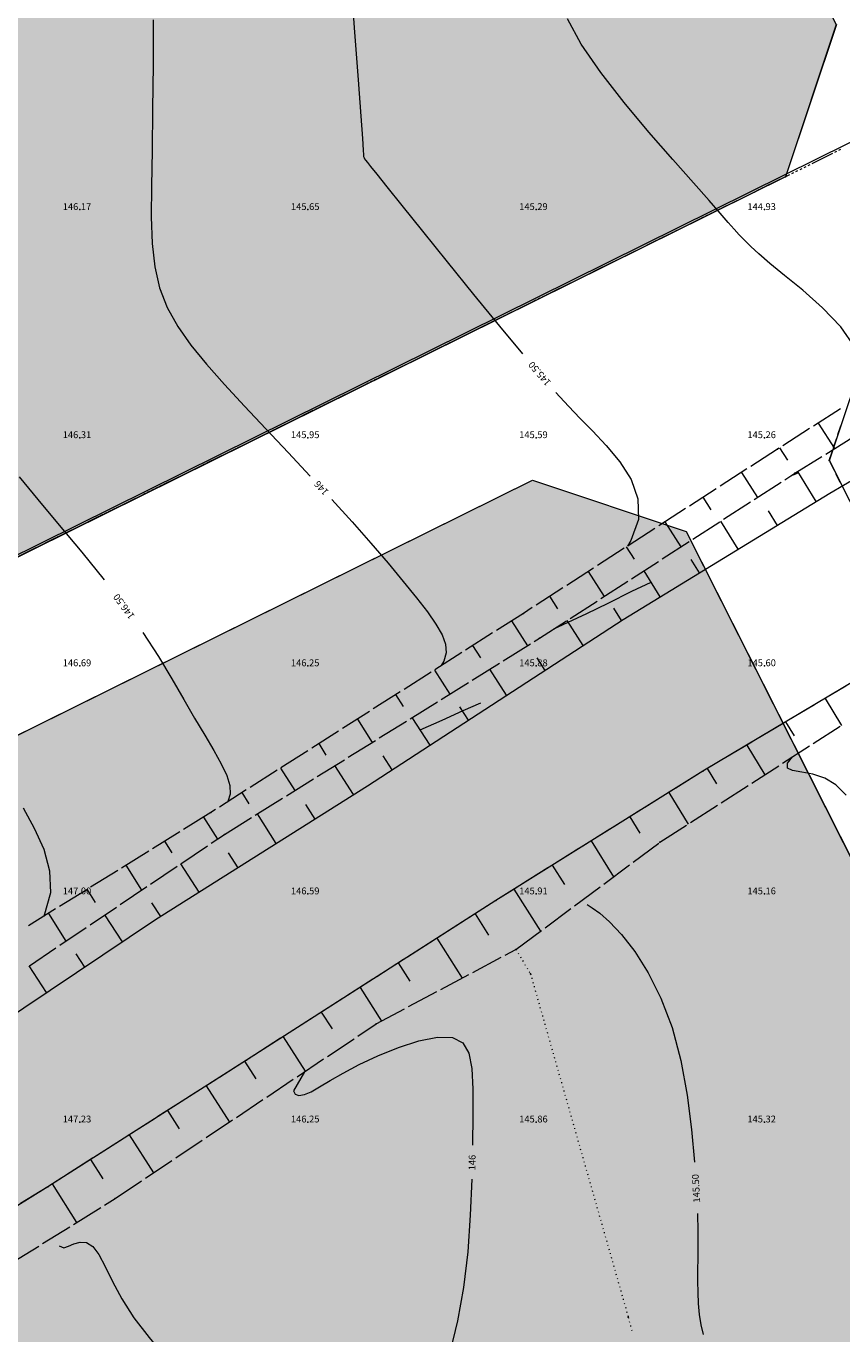
# Model space of a CAD drawing. Units: millimetres. Extents: x 544563 to 545698, y 4539030 to 4540116.
# Drawn here: x 545068 to 545103, y 4539781 to 4539838 of the extents above; entities that cross this region are included whole.
import ezdxf

# ---------------------------------------------------------------- set-up
doc = ezdxf.new("R2010")
doc.units = ezdxf.units.MM
for name, color, linetype, lineweight in [('DET_GRIDNOKTA', 7, 'Continuous', 0), ('DET_SiNiR', 18, 'Continuous', 0), ('DET_YOL', 6, 'Continuous', 0), ('EGRI_1M', 18, 'Continuous', 0), ('EGRI_2M', 18, 'Continuous', 0), ('EGRI_2M_MKOT', 7, 'Continuous', 0), ('EGRI_5M', 18, 'Continuous', 0), ('EGRI_ARA', 18, 'Continuous', 0), ('EGRI_ARA_MKOT', 7, 'Continuous', 0), ('KAD_KOM', 18, 'Continuous', 0), ('KAD_PARSEL', 253, 'Continuous', 0), ('NKOT_GRID', 4, 'Continuous', 0), ('PLAN_ADAKENARI', 7, 'Continuous', 0), ('PLAN_KOM', 91, 'Continuous', 0), ('SEV', 18, 'Continuous', 0), ('SEVALT', 18, 'Continuous', 0), ('SEVUST', 18, 'Continuous', 0), ('TAHDIT', 10, 'Continuous', 0)]:
    doc.layers.add(name, color=color, linetype=linetype, lineweight=lineweight)
doc.styles.get("Standard").update_dxf_attribs({"font": 'times.ttf'})

msp = doc.modelspace()

# ---------------------------------------------------------------- hatches: boundary and pattern name
at = {"layer": 'KAD_KOM', "lineweight": 0}
for points in [[(545067.102, 4539909.545), (545103.147, 4539838.122), (545100.919, 4539831.439), (545026.493, 4539794.581), (545019.745, 4539796.819), (544983.476, 4539868.13), (544985.69, 4539874.806), (545060.369, 4539911.79), (545067.102, 4539909.545)], [(545096.568, 4539815.894), (545142.396, 4539725.086), (545140.184, 4539718.369), (545094.741, 4539695.439), (545088.01, 4539697.643), (545041.69, 4539788.717), (545043.904, 4539795.392), (545089.835, 4539818.139), (545096.568, 4539815.894)]]:
    msp.add_hatch(color=256, dxfattribs=at).paths.add_polyline_path(points)
at = {"layer": 'PLAN_KOM', "lineweight": 0}
for points in [[(545067.102, 4539909.545), (545103.147, 4539838.122), (545100.919, 4539831.439), (545026.493, 4539794.581), (545019.745, 4539796.819), (544983.476, 4539868.13), (544985.69, 4539874.806), (545060.369, 4539911.79), (545067.102, 4539909.545)], [(545096.568, 4539815.894), (545142.396, 4539725.086), (545140.184, 4539718.369), (545094.741, 4539695.439), (545088.01, 4539697.643), (545041.69, 4539788.717), (545043.904, 4539795.392), (545089.835, 4539818.139), (545096.568, 4539815.894)]]:
    msp.add_hatch(color=256, dxfattribs=at).paths.add_polyline_path(points)

# ---------------------------------------------------------------- linework, layer by layer
at = {"layer": 'DET_GRIDNOKTA', "lineweight": 0}
for p in [(545070, 4539830, 146.17), (545080, 4539830, 145.65), (545090, 4539830, 145.291), (545100, 4539830, 144.926), (545070, 4539820, 146.308), (545080, 4539820, 145.947), (545090, 4539820, 145.591), (545100, 4539820, 145.263), (545070, 4539810, 146.694), (545080, 4539810, 146.255), (545090, 4539810, 145.876), (545100, 4539810, 145.599), (545070, 4539800, 146.996), (545080, 4539800, 146.593), (545090, 4539800, 145.911), (545100, 4539800, 145.159), (545070, 4539790, 147.233), (545080, 4539790, 146.248), (545090, 4539790, 145.864), (545100, 4539790, 145.318)]:
    msp.add_point(p, dxfattribs=at)
at = {"layer": 'DET_SiNiR', "lineweight": 0}
for p, q in [((545089.114, 4539797.566), (545089.134, 4539797.532)), ((545089.211, 4539797.403), (545089.232, 4539797.368)), ((545089.309, 4539797.24), (545089.329, 4539797.205)), ((545089.406, 4539797.076), (545089.426, 4539797.042)), ((545089.503, 4539796.913), (545089.524, 4539796.879)), ((545089.6, 4539796.75), (545089.621, 4539796.716)), ((545089.698, 4539796.587), (545089.718, 4539796.552)), ((545089.75, 4539796.499), (545089.761, 4539796.461)), ((545089.802, 4539796.316), (545089.813, 4539796.278)), ((545089.854, 4539796.134), (545089.865, 4539796.095)), ((545089.906, 4539795.951), (545089.917, 4539795.912)), ((545089.958, 4539795.768), (545089.969, 4539795.73)), ((545090.01, 4539795.585), (545090.021, 4539795.547)), ((545090.062, 4539795.403), (545090.073, 4539795.364)), ((545090.114, 4539795.22), (545090.125, 4539795.181)), ((545090.166, 4539795.037), (545090.177, 4539794.999)), ((545090.218, 4539794.854), (545090.229, 4539794.816)), ((545090.27, 4539794.672), (545090.281, 4539794.633)), ((545090.322, 4539794.489), (545090.333, 4539794.45)), ((545090.374, 4539794.306), (545090.385, 4539794.268)), ((545090.426, 4539794.123), (545090.437, 4539794.085)), ((545090.478, 4539793.941), (545090.489, 4539793.902)), ((545090.53, 4539793.758), (545090.541, 4539793.719)), ((545090.582, 4539793.575), (545090.593, 4539793.537)), ((545090.634, 4539793.392), (545090.645, 4539793.354)), ((545090.686, 4539793.21), (545090.697, 4539793.171)), ((545090.738, 4539793.027), (545090.749, 4539792.988)), ((545090.79, 4539792.844), (545090.801, 4539792.806)), ((545090.842, 4539792.661), (545090.853, 4539792.623)), ((545090.894, 4539792.479), (545090.905, 4539792.44)), ((545090.946, 4539792.296), (545090.957, 4539792.257)), ((545090.998, 4539792.113), (545091.009, 4539792.075)), ((545091.05, 4539791.93), (545091.061, 4539791.892)), ((545091.102, 4539791.748), (545091.113, 4539791.709)), ((545091.154, 4539791.565), (545091.165, 4539791.526)), ((545091.206, 4539791.382), (545091.217, 4539791.344)), ((545091.258, 4539791.199), (545091.269, 4539791.161)), ((545091.31, 4539791.017), (545091.321, 4539790.978)), ((545091.362, 4539790.834), (545091.373, 4539790.795)), ((545091.414, 4539790.651), (545091.425, 4539790.613)), ((545091.466, 4539790.468), (545091.477, 4539790.43)), ((545091.518, 4539790.286), (545091.529, 4539790.247)), ((545091.57, 4539790.103), (545091.581, 4539790.065)), ((545091.622, 4539789.92), (545091.633, 4539789.882)), ((545091.674, 4539789.737), (545091.685, 4539789.699)), ((545091.726, 4539789.555), (545091.737, 4539789.516)), ((545091.778, 4539789.372), (545091.789, 4539789.334)), ((545091.83, 4539789.189), (545091.841, 4539789.151)), ((545091.882, 4539789.007), (545091.893, 4539788.968)), ((545091.934, 4539788.824), (545091.945, 4539788.785)), ((545091.986, 4539788.641), (545091.997, 4539788.603)), ((545092.038, 4539788.458), (545092.049, 4539788.42)), ((545092.09, 4539788.276), (545092.101, 4539788.237)), ((545092.142, 4539788.093), (545092.153, 4539788.054)), ((545092.194, 4539787.91), (545092.205, 4539787.872)), ((545092.246, 4539787.727), (545092.257, 4539787.689)), ((545092.298, 4539787.545), (545092.309, 4539787.506)), ((545092.35, 4539787.362), (545092.361, 4539787.323)), ((545092.402, 4539787.179), (545092.413, 4539787.141)), ((545092.454, 4539786.996), (545092.465, 4539786.958)), ((545092.506, 4539786.814), (545092.517, 4539786.775)), ((545092.558, 4539786.631), (545092.569, 4539786.592)), ((545092.61, 4539786.448), (545092.621, 4539786.41)), ((545092.662, 4539786.265), (545092.673, 4539786.227)), ((545092.714, 4539786.083), (545092.725, 4539786.044)), ((545092.766, 4539785.9), (545092.777, 4539785.861)), ((545092.818, 4539785.717), (545092.829, 4539785.679)), ((545092.87, 4539785.534), (545092.881, 4539785.496)), ((545092.922, 4539785.352), (545092.933, 4539785.313)), ((545092.974, 4539785.169), (545092.985, 4539785.13)), ((545093.026, 4539784.986), (545093.037, 4539784.948)), ((545093.078, 4539784.803), (545093.089, 4539784.765)), ((545093.131, 4539784.621), (545093.141, 4539784.582)), ((545093.183, 4539784.438), (545093.193, 4539784.399)), ((545093.235, 4539784.255), (545093.245, 4539784.217)), ((545093.287, 4539784.072), (545093.297, 4539784.034)), ((545093.339, 4539783.89), (545093.349, 4539783.851)), ((545093.391, 4539783.707), (545093.401, 4539783.668)), ((545093.443, 4539783.524), (545093.454, 4539783.486)), ((545093.495, 4539783.341), (545093.506, 4539783.303)), ((545093.547, 4539783.159), (545093.558, 4539783.12)), ((545093.599, 4539782.976), (545093.61, 4539782.938)), ((545093.651, 4539782.793), (545093.662, 4539782.755)), ((545093.703, 4539782.61), (545093.714, 4539782.572)), ((545093.755, 4539782.428), (545093.766, 4539782.389)), ((545093.807, 4539782.245), (545093.818, 4539782.207)), ((545093.859, 4539782.062), (545093.87, 4539782.024)), ((545093.911, 4539781.88), (545093.922, 4539781.841)), ((545093.963, 4539781.697), (545093.974, 4539781.658)), ((545094.015, 4539781.514), (545094.026, 4539781.476)), ((545094.034, 4539781.446), (545094.044, 4539781.407)), ((545094.081, 4539781.262), (545094.091, 4539781.223)), ((545094.127, 4539781.078), (545094.137, 4539781.039)), ((545094.174, 4539780.893), (545094.184, 4539780.855))]:
    msp.add_line(p, q, dxfattribs=at)
for p in [(545089.114, 4539797.566, 145.716), (545089.75, 4539796.499, 145.877), (545089.75, 4539796.499, 145.877), (545094.034, 4539781.446, 145.7), (545094.034, 4539781.446, 145.7)]:
    msp.add_point(p, dxfattribs=at)
at = {"layer": 'DET_YOL', "lineweight": 0}
for p, q in [((545102.872, 4539817.572, 145.361), (545112.727, 4539823.403, 144.919)), ((545093.813, 4539812.039, 145.838), (545102.872, 4539817.572, 145.361)), ((545082.606, 4539804.742, 146.384), (545093.813, 4539812.039, 145.838)), ((545107.688, 4539811.574, 145.259), (545097.299, 4539805.38, 145.762)), ((545097.299, 4539805.38, 145.762), (545088.233, 4539799.711, 146.219)), ((545073.326, 4539798.875, 146.921), (545082.606, 4539804.742, 146.384)), ((545088.233, 4539799.711, 146.219), (545077.305, 4539792.713, 146.847)), ((545064.447, 4539792.939, 147.499), (545073.326, 4539798.875, 146.921)), ((545077.305, 4539792.713, 146.847), (545068.6, 4539787.16, 147.319)), ((545068.6, 4539787.16, 147.319), (545060.026, 4539781.858, 147.843))]:
    msp.add_line(p, q, dxfattribs=at)
at = {"layer": 'EGRI_1M', "lineweight": 0, "elevation": 147}
msp.add_lwpolyline([(545068.441, 4539799.03), (545068.729, 4539800.061), (545068.693, 4539801.001), (545068.434, 4539801.944), (545068.024, 4539802.871), (545067.534, 4539803.763)], dxfattribs=at)
at = {"layer": 'EGRI_2M', "lineweight": 0, "elevation": 146}
for points in [[(545073.218, 4539838.318), (545073.21, 4539836.347), (545073.192, 4539834.401), (545073.167, 4539832.598), (545073.138, 4539831.03), (545073.13, 4539829.683), (545073.169, 4539828.518), (545073.283, 4539827.494), (545073.498, 4539826.571), (545073.837, 4539825.71), (545074.298, 4539824.883), (545074.874, 4539824.063), (545075.558, 4539823.223), (545076.343, 4539822.337), (545077.218, 4539821.387), (545078.157, 4539820.386), (545079.128, 4539819.356), (545080.102, 4539818.319)], [(545081.047, 4539817.297), (545081.938, 4539816.311), (545082.761, 4539815.375), (545083.511, 4539814.5), (545084.177, 4539813.699), (545084.754, 4539812.986), (545085.233, 4539812.366), (545085.608, 4539811.83), (545085.874, 4539811.362), (545086.024, 4539810.945), (545086.053, 4539810.564), (545085.957, 4539810.203), (545085.843, 4539810.009)], [(545084.916, 4539807.199), (545085.879, 4539807.625), (545086.796, 4539808.043), (545087.58, 4539808.375)], [(545079.855, 4539792.208), (545079.37, 4539791.37), (545079.442, 4539791.228), (545079.605, 4539791.171), (545079.841, 4539791.203), (545080.139, 4539791.33), (545080.509, 4539791.539), (545080.971, 4539791.816), (545081.542, 4539792.148), (545082.24, 4539792.518), (545083.068, 4539792.907), (545083.967, 4539793.271), (545084.861, 4539793.559), (545085.675, 4539793.721), (545086.335, 4539793.708), (545086.785, 4539793.477), (545087.052, 4539793.022), (545087.182, 4539792.342), (545087.222, 4539791.44), (545087.217, 4539790.317), (545087.205, 4539788.984)], [(545087.176, 4539787.496), (545087.114, 4539785.918), (545086.999, 4539784.315), (545086.813, 4539782.754), (545086.547, 4539781.292), (545086.226, 4539779.958)]]:
    msp.add_lwpolyline(points, dxfattribs=at)
at = {"layer": 'EGRI_5M', "lineweight": 0, "elevation": 145}
for points in [[(545103.97, 4539823.962), (545103.346, 4539824.858), (545102.541, 4539825.702), (545101.677, 4539826.465), (545100.879, 4539827.118), (545100.244, 4539827.642), (545099.763, 4539828.056), (545099.401, 4539828.385), (545099.123, 4539828.658), (545098.893, 4539828.902), (545098.673, 4539829.147), (545098.414, 4539829.444), (545098.065, 4539829.846), (545097.574, 4539830.407), (545096.889, 4539831.18), (545095.984, 4539832.197), (545094.938, 4539833.396), (545093.852, 4539834.694), (545092.831, 4539836.006), (545091.976, 4539837.249), (545091.365, 4539838.372)], [(545101.498, 4539818.469), (545101.284, 4539818.381), (545101.246, 4539818.365), (545101.221, 4539818.353), (545101.198, 4539818.343), (545101.181, 4539818.337)], [(545103.576, 4539804.329), (545103.13, 4539804.777), (545102.644, 4539805.08), (545102.126, 4539805.249), (545101.634, 4539805.338), (545101.238, 4539805.407), (545101.006, 4539805.517), (545101.011, 4539805.729), (545101.238, 4539806.014)]]:
    msp.add_lwpolyline(points, dxfattribs=at)
at = {"layer": 'EGRI_ARA', "lineweight": 0}
for points, elevation in [([(545081.828, 4539840.71), (545082.031, 4539837.972), (545082.2, 4539835.693), (545082.317, 4539834.103), (545082.388, 4539833.126), (545082.424, 4539832.611), (545082.438, 4539832.404), (545082.439, 4539832.353), (545082.439, 4539832.331), (545082.444, 4539832.307), (545082.457, 4539832.275), (545082.484, 4539832.23), (545082.527, 4539832.167), (545082.601, 4539832.071), (545082.746, 4539831.887), (545083.013, 4539831.553), (545083.453, 4539831.006), (545084.114, 4539830.182), (545085.023, 4539829.05), (545086.104, 4539827.706), (545087.26, 4539826.277), (545088.392, 4539824.89), (545089.4, 4539823.672)], 145.5), ([(545090.863, 4539821.981), (545091.415, 4539821.384), (545091.931, 4539820.849), (545092.47, 4539820.298), (545093.07, 4539819.666), (545093.663, 4539818.95), (545094.158, 4539818.163), (545094.46, 4539817.316), (545094.478, 4539816.42), (545094.153, 4539815.494), (545093.996, 4539815.247)], 145.5), ([(545067.351, 4539818.292), (545068.168, 4539817.29), (545069.102, 4539816.172), (545070.089, 4539814.986), (545071.069, 4539813.776)], 146.5), ([(545090.78, 4539811.618), (545092.221, 4539812.294), (545093.154, 4539812.755), (545094.197, 4539813.268), (545095.035, 4539813.674)], 145.5), ([(545072.767, 4539811.466), (545073.446, 4539810.414), (545074.036, 4539809.435), (545074.557, 4539808.532), (545075.032, 4539807.707), (545075.475, 4539806.962), (545075.872, 4539806.295), (545076.203, 4539805.705), (545076.447, 4539805.19), (545076.583, 4539804.749), (545076.596, 4539804.376), (545076.493, 4539804.049)], 146.5), ([(545092.228, 4539799.537), (545092.455, 4539799.388), (545092.784, 4539799.156), (545093.215, 4539798.784), (545093.737, 4539798.225), (545094.316, 4539797.476), (545094.907, 4539796.542), (545095.468, 4539795.429), (545095.955, 4539794.143), (545096.334, 4539792.703), (545096.614, 4539791.183), (545096.81, 4539789.668), (545096.94, 4539788.245)], 145.5), ([(545097.065, 4539785.992), (545097.085, 4539785.195), (545097.088, 4539784.553), (545097.081, 4539784.012), (545097.073, 4539783.517), (545097.07, 4539783.024), (545097.078, 4539782.531), (545097.102, 4539782.043), (545097.148, 4539781.569), (545097.22, 4539781.115), (545097.322, 4539780.68)], 145.5), ([(545069.093, 4539784.568), (545069.308, 4539784.486), (545069.506, 4539784.558), (545069.747, 4539784.659), (545070.015, 4539784.73), (545070.295, 4539784.713), (545070.571, 4539784.549), (545070.835, 4539784.196), (545071.113, 4539783.671), (545071.44, 4539783.011), (545071.85, 4539782.248), (545072.376, 4539781.419), (545073.034, 4539780.553), (545073.768, 4539779.668), (545074.5, 4539778.774), (545075.155, 4539777.885), (545075.656, 4539777.014), (545075.949, 4539776.17), (545076.059, 4539775.356), (545076.034, 4539774.573)], 146.5)]:
    msp.add_lwpolyline(points, dxfattribs=dict(at, elevation=elevation))
at = {"layer": 'KAD_KOM', "lineweight": 0}
for points in [[(545067.102, 4539909.545, 2.319), (545103.147, 4539838.122, 2.319), (545100.919, 4539831.439, 2.319), (545026.493, 4539794.581, 2.319), (545019.745, 4539796.819, 2.319), (544983.476, 4539868.13, 2.319), (544985.69, 4539874.806, 2.319), (545060.369, 4539911.79, 2.319), (545067.102, 4539909.545, 2.319)], [(545096.568, 4539815.894, 2.319), (545142.396, 4539725.086, 2.319), (545140.184, 4539718.369, 2.319), (545094.741, 4539695.439, 2.319), (545088.01, 4539697.643, 2.319), (545041.69, 4539788.717, 2.319), (545043.904, 4539795.392, 2.319), (545089.835, 4539818.139, 2.319), (545096.568, 4539815.894, 2.319)]]:
    msp.add_polyline3d(points, close=True, dxfattribs=at)
at = {"layer": 'KAD_PARSEL', "lineweight": 0}
for p, q in [((545103.221, 4539820.139, 2.319), (545103.347, 4539820.519, 2.319)), ((545103.031, 4539819.57, 2.319), (545103.157, 4539819.949, 2.319)), ((545102.841, 4539819.001, 2.319), (545102.968, 4539819.38, 2.319)), ((545103.055, 4539818.576, 2.319), (545102.875, 4539818.933, 2.319)), ((545103.326, 4539818.041, 2.319), (545103.145, 4539818.398, 2.319))]:
    msp.add_line(p, q, dxfattribs=at)
msp.add_point((545102.841, 4539819.001, 2.319), dxfattribs=at)
msp.add_point((545102.841, 4539819.001, 2.319), dxfattribs=at)
at = {"layer": 'PLAN_ADAKENARI', "lineweight": 15}
for p, q in [((545103.152, 4539838.119), (545100.924, 4539831.436)), ((545100.924, 4539831.436), (545026.498, 4539794.578)), ((545102.847, 4539818.997), (545105.074, 4539825.68)), ((545148.65, 4539728.235), (545102.847, 4539818.997)), ((545043.909, 4539795.389), (545089.84, 4539818.136)), ((545089.84, 4539818.136), (545096.573, 4539815.891)), ((545096.573, 4539815.891), (545142.401, 4539725.082))]:
    msp.add_line(p, q, dxfattribs=at)
at = {"layer": 'PLAN_KOM', "lineweight": 0}
for points in [[(545067.102, 4539909.545, 0), (545103.147, 4539838.122, 0), (545100.919, 4539831.439, 0), (545026.493, 4539794.581, 0), (545019.745, 4539796.819, 0), (544983.476, 4539868.13, 0), (544985.69, 4539874.806, 0), (545060.369, 4539911.79, 0), (545067.102, 4539909.545, 0)], [(545096.568, 4539815.894, 0), (545142.396, 4539725.086, 0), (545140.184, 4539718.369, 0), (545094.741, 4539695.439, 0), (545088.01, 4539697.643, 0), (545041.69, 4539788.717, 0), (545043.904, 4539795.392, 0), (545089.835, 4539818.139, 0), (545096.568, 4539815.894, 0)]]:
    msp.add_polyline3d(points, close=True, dxfattribs=at)
at = {"layer": 'SEV', "lineweight": 0}
for p, q in [((545102.362, 4539820.641), (545103.078, 4539819.526)), ((545101.029, 4539819.017), (545100.677, 4539819.563)), ((545098.997, 4539818.478), (545099.7, 4539817.386)), ((545102.263, 4539817.2), (545101.465, 4539818.524)), ((545097.669, 4539816.846), (545097.317, 4539817.393)), ((545095.637, 4539816.307), (545096.342, 4539815.214)), ((545098.849, 4539815.115), (545098.093, 4539816.346)), ((545100.167, 4539816.797), (545100.556, 4539816.158)), ((545094.31, 4539814.675), (545093.958, 4539815.222)), ((545096.775, 4539814.664), (545097.142, 4539814.073)), ((545092.278, 4539814.136), (545092.982, 4539813.042)), ((545095.436, 4539813.03), (545094.727, 4539814.17)), ((545090.95, 4539812.503), (545090.598, 4539813.051)), ((545093.386, 4539812.532), (545093.73, 4539811.985)), ((545088.916, 4539811.969), (545089.615, 4539810.877)), ((545092.054, 4539810.893), (545091.356, 4539811.99)), ((545087.573, 4539810.357), (545087.23, 4539810.893)), ((545090.022, 4539810.356), (545090.377, 4539809.802)), ((545085.543, 4539809.818), (545086.218, 4539808.762)), ((545088.701, 4539808.711), (545087.966, 4539809.851)), ((545084.188, 4539808.224), (545083.857, 4539808.743)), ((545102.659, 4539808.576), (545103.375, 4539807.391)), ((545082.17, 4539807.668), (545082.82, 4539806.647)), ((545085.349, 4539806.528), (545084.569, 4539807.736)), ((545086.646, 4539808.206), (545087.025, 4539807.619)), ((545101.317, 4539806.929), (545100.941, 4539807.552)), ((545080.802, 4539806.091), (545080.484, 4539806.593)), ((545099.223, 4539806.527), (545100.014, 4539805.226)), ((545083.273, 4539806.058), (545083.673, 4539805.437)), ((545078.798, 4539805.518), (545079.423, 4539804.532)), ((545081.992, 4539804.354), (545081.177, 4539805.625)), ((545097.919, 4539804.823), (545097.505, 4539805.503)), ((545077.417, 4539803.958), (545077.111, 4539804.442)), ((545095.807, 4539804.447), (545096.655, 4539803.062)), ((545079.891, 4539803.927), (545080.301, 4539803.285)), ((545075.422, 4539803.371), (545076.03, 4539802.405)), ((545078.611, 4539802.216), (545077.783, 4539803.511)), ((545094.554, 4539802.669), (545094.111, 4539803.387)), ((545074.047, 4539801.8), (545073.724, 4539802.315)), ((545092.415, 4539802.326), (545093.394, 4539800.756)), ((545076.504, 4539801.796), (545076.92, 4539801.147)), ((545072.025, 4539801.259), (545072.711, 4539800.167)), ((545075.23, 4539800.079), (545074.425, 4539801.323)), ((545091.255, 4539800.413), (545090.719, 4539801.266)), ((545070.689, 4539799.626), (545070.327, 4539800.203)), ((545089.024, 4539800.205), (545090.186, 4539798.365)), ((545068.628, 4539799.147), (545069.395, 4539797.933)), ((545071.873, 4539797.903), (545071.099, 4539799.081)), ((545073.15, 4539799.605), (545073.539, 4539799.01)), ((545087.931, 4539798.195), (545087.334, 4539799.135)), ((545085.65, 4539798.057), (545086.76, 4539796.313)), ((545069.825, 4539797.378), (545070.21, 4539796.792)), ((545068.547, 4539795.68), (545067.786, 4539796.848)), ((545084.477, 4539796.174), (545083.965, 4539796.978)), ((545082.281, 4539795.9), (545083.22, 4539794.429)), ((545081.071, 4539794.08), (545080.597, 4539794.821)), ((545078.913, 4539793.742), (545079.882, 4539792.226)), ((545077.724, 4539791.888), (545077.228, 4539792.664)), ((545075.542, 4539791.588), (545076.556, 4539789.999)), ((545074.373, 4539789.699), (545073.856, 4539790.513)), ((545072.17, 4539789.437), (545073.229, 4539787.772)), ((545071.023, 4539787.509), (545070.484, 4539788.362)), ((545068.797, 4539787.286), (545069.861, 4539785.597))]:
    msp.add_line(p, q, dxfattribs=at)
at = {"layer": 'SEVALT', "lineweight": 0}
for p, q in [((545102.693, 4539819.286), (545103.882, 4539820.025)), ((545101.334, 4539818.442), (545102.523, 4539819.181)), ((545099.556, 4539817.292), (545100.732, 4539818.053)), ((545100.9, 4539818.161), (545101.334, 4539818.442)), ((545098.213, 4539816.424), (545099.388, 4539817.184)), ((545096.869, 4539815.555), (545098.045, 4539816.315)), ((545095.525, 4539814.686), (545096.701, 4539815.446)), ((545094.182, 4539813.817), (545095.357, 4539814.577)), ((545092.838, 4539812.949), (545094.014, 4539813.709)), ((545091.495, 4539812.08), (545092.67, 4539812.84)), ((545090.151, 4539811.211), (545091.327, 4539811.971)), ((545089.918, 4539811.066), (545090.151, 4539811.211)), ((545088.56, 4539810.22), (545089.748, 4539810.96)), ((545087.201, 4539809.375), (545088.39, 4539810.115)), ((545085.843, 4539808.529), (545087.032, 4539809.269)), ((545084.485, 4539807.684), (545085.673, 4539808.423)), ((545083.126, 4539806.838), (545084.315, 4539807.578)), ((545102.142, 4539806.596), (545103.319, 4539807.354)), ((545081.768, 4539805.992), (545082.957, 4539806.732)), ((545100.796, 4539805.73), (545101.973, 4539806.488)), ((545080.41, 4539805.147), (545081.598, 4539805.887)), ((545099.451, 4539804.863), (545100.628, 4539805.621)), ((545079.052, 4539804.301), (545080.24, 4539805.041)), ((545098.106, 4539803.997), (545099.283, 4539804.755)), ((545077.693, 4539803.456), (545078.882, 4539804.195)), ((545096.761, 4539803.13), (545097.938, 4539803.889)), ((545076.335, 4539802.61), (545077.524, 4539803.35)), ((545075.757, 4539802.221), (545076.335, 4539802.61)), ((545095.416, 4539802.264), (545096.593, 4539803.022)), ((545074.431, 4539801.326), (545075.592, 4539802.109)), ((545094.245, 4539801.391), (545095.368, 4539802.228)), ((545073.104, 4539800.432), (545074.265, 4539801.215)), ((545092.962, 4539800.435), (545094.085, 4539801.272)), ((545071.777, 4539799.538), (545072.938, 4539800.32)), ((545091.68, 4539799.479), (545092.802, 4539800.315)), ((545070.45, 4539798.644), (545071.611, 4539799.426)), ((545090.397, 4539798.522), (545091.519, 4539799.359)), ((545069.123, 4539797.75), (545070.284, 4539798.532)), ((545089.114, 4539797.566), (545090.236, 4539798.403)), ((545067.797, 4539796.855), (545068.958, 4539797.638)), ((545088.644, 4539797.316), (545089.114, 4539797.566)), ((545087.231, 4539796.564), (545088.467, 4539797.222)), ((545085.819, 4539795.812), (545087.055, 4539796.47)), ((545084.406, 4539795.061), (545085.642, 4539795.718)), ((545082.994, 4539794.309), (545084.23, 4539794.967)), ((545082.183, 4539793.766), (545082.994, 4539794.309)), ((545080.853, 4539792.876), (545082.017, 4539793.655)), ((545079.524, 4539791.986), (545080.687, 4539792.765)), ((545078.194, 4539791.096), (545079.357, 4539791.875)), ((545076.864, 4539790.206), (545078.028, 4539790.985)), ((545075.535, 4539789.316), (545076.698, 4539790.095)), ((545074.205, 4539788.426), (545075.369, 4539789.205)), ((545072.876, 4539787.536), (545074.039, 4539788.315)), ((545071.546, 4539786.646), (545072.709, 4539787.425)), ((545071.087, 4539786.36), (545071.546, 4539786.646)), ((545069.729, 4539785.515), (545070.917, 4539786.255)), ((545068.37, 4539784.67), (545069.559, 4539785.409)), ((545067.012, 4539783.824), (545068.201, 4539784.564))]:
    msp.add_line(p, q, dxfattribs=at)
for p in [(545101.334, 4539818.442, 144.99), (545101.334, 4539818.442, 144.99), (545090.151, 4539811.211, 145.499), (545090.151, 4539811.211, 145.499), (545076.335, 4539802.61, 146.278), (545076.335, 4539802.61, 146.278), (545095.416, 4539802.264, 145.177), (545095.416, 4539802.264, 145.177), (545089.114, 4539797.566, 145.716), (545089.114, 4539797.566, 145.716), (545082.994, 4539794.309, 145.81), (545082.994, 4539794.309, 145.81), (545071.546, 4539786.646, 146.35), (545071.546, 4539786.646, 146.35)]:
    msp.add_point(p, dxfattribs=at)
at = {"layer": 'SEVUST', "lineweight": 0}
for p, q in [((545103.331, 4539821.261), (545102.152, 4539820.507)), ((545101.983, 4539820.399), (545100.804, 4539819.644)), ((545100.577, 4539819.499), (545099.401, 4539818.739)), ((545100.636, 4539819.537), (545100.577, 4539819.499)), ((545099.233, 4539818.631), (545098.057, 4539817.871)), ((545097.889, 4539817.762), (545096.713, 4539817.002)), ((545096.545, 4539816.894), (545095.37, 4539816.134)), ((545095.202, 4539816.026), (545094.026, 4539815.266)), ((545093.858, 4539815.157), (545092.682, 4539814.397)), ((545092.514, 4539814.289), (545091.338, 4539813.529)), ((545091.17, 4539813.421), (545089.994, 4539812.661)), ((545089.439, 4539812.302), (545088.259, 4539811.549)), ((545089.826, 4539812.552), (545089.439, 4539812.302)), ((545088.09, 4539811.442), (545086.909, 4539810.689)), ((545086.741, 4539810.582), (545085.56, 4539809.829)), ((545085.392, 4539809.722), (545084.211, 4539808.969)), ((545084.042, 4539808.861), (545082.862, 4539808.109)), ((545103.565, 4539809.116), (545102.363, 4539808.399)), ((545102.191, 4539808.297), (545100.988, 4539807.58)), ((545082.693, 4539808.001), (545081.513, 4539807.249)), ((545081.344, 4539807.141), (545080.164, 4539806.389)), ((545100.817, 4539807.477), (545099.614, 4539806.76)), ((545099.442, 4539806.658), (545098.24, 4539805.941)), ((545079.995, 4539806.281), (545078.815, 4539805.528)), ((545078.646, 4539805.421), (545077.465, 4539804.668)), ((545097.299, 4539805.38), (545096.112, 4539804.638)), ((545098.068, 4539805.838), (545097.299, 4539805.38)), ((545077.297, 4539804.561), (545076.116, 4539803.808)), ((545095.942, 4539804.532), (545094.755, 4539803.789)), ((545075.948, 4539803.701), (545075.738, 4539803.567)), ((545094.586, 4539803.683), (545093.399, 4539802.941)), ((545075.738, 4539803.567), (545074.549, 4539802.828)), ((545074.379, 4539802.722), (545073.19, 4539801.983)), ((545093.229, 4539802.835), (545092.042, 4539802.093)), ((545091.873, 4539801.987), (545090.686, 4539801.245)), ((545073.02, 4539801.877), (545071.831, 4539801.138)), ((545071.662, 4539801.033), (545070.473, 4539800.293)), ((545090.516, 4539801.139), (545089.329, 4539800.396)), ((545089.159, 4539800.29), (545088.233, 4539799.711)), ((545070.303, 4539800.188), (545069.114, 4539799.449)), ((545088.233, 4539799.711), (545087.054, 4539798.956)), ((545068.944, 4539799.343), (545067.755, 4539798.604)), ((545086.886, 4539798.848), (545085.707, 4539798.093)), ((545085.538, 4539797.985), (545084.359, 4539797.23)), ((545084.191, 4539797.122), (545083.012, 4539796.367)), ((545082.843, 4539796.26), (545081.664, 4539795.505)), ((545081.496, 4539795.397), (545080.317, 4539794.642)), ((545080.149, 4539794.534), (545078.97, 4539793.779)), ((545078.801, 4539793.671), (545077.622, 4539792.916)), ((545077.454, 4539792.808), (545077.305, 4539792.713)), ((545077.305, 4539792.713), (545076.125, 4539791.96)), ((545075.956, 4539791.853), (545074.776, 4539791.1)), ((545074.607, 4539790.992), (545073.427, 4539790.239)), ((545073.258, 4539790.132), (545072.078, 4539789.379)), ((545071.909, 4539789.271), (545070.729, 4539788.518)), ((545070.56, 4539788.411), (545069.38, 4539787.658)), ((545068.6, 4539787.16), (545067.409, 4539786.424)), ((545069.212, 4539787.55), (545068.6, 4539787.16))]:
    msp.add_line(p, q, dxfattribs=at)
for p in [(545100.577, 4539819.499, 145.261), (545100.577, 4539819.499, 145.261), (545089.439, 4539812.302, 145.849), (545089.439, 4539812.302, 145.849), (545097.299, 4539805.38, 145.762), (545097.299, 4539805.38, 145.762), (545075.738, 4539803.567, 146.573), (545075.738, 4539803.567, 146.573), (545088.233, 4539799.711, 146.219), (545088.233, 4539799.711, 146.219), (545077.305, 4539792.713, 146.847), (545077.305, 4539792.713, 146.847), (545068.6, 4539787.16, 147.319), (545068.6, 4539787.16, 147.319)]:
    msp.add_point(p, dxfattribs=at)
at = {"layer": 'TAHDIT', "lineweight": 0}
for p, q in [((545102.98, 4539832.46, 2.32), (545102.084, 4539832.016, 2.32)), ((545103.159, 4539832.549, 2.32), (545103.07, 4539832.505, 2.32)), ((545103.338, 4539832.638, 2.32), (545103.249, 4539832.593, 2.32)), ((545101.636, 4539831.795, 2.32), (545101.546, 4539831.75, 2.32)), ((545101.815, 4539831.883, 2.32), (545101.725, 4539831.839, 2.32)), ((545101.994, 4539831.972, 2.32), (545101.905, 4539831.928, 2.32)), ((545100.919, 4539831.439, 2.32), (545100.023, 4539830.996, 2.32)), ((545101.098, 4539831.528, 2.32), (545100.919, 4539831.439, 2.32)), ((545101.277, 4539831.617, 2.32), (545101.188, 4539831.573, 2.32)), ((545101.457, 4539831.706, 2.32), (545101.367, 4539831.661, 2.32)), ((545099.216, 4539830.596, 2.32), (545099.127, 4539830.552, 2.32)), ((545099.395, 4539830.685, 2.32), (545099.306, 4539830.641, 2.32)), ((545099.575, 4539830.774, 2.32), (545099.485, 4539830.729, 2.32)), ((545099.754, 4539830.863, 2.32), (545099.664, 4539830.818, 2.32)), ((545099.933, 4539830.951, 2.32), (545099.843, 4539830.907, 2.32)), ((545098.051, 4539830.019, 2.32), (545097.962, 4539829.975, 2.32)), ((545099.037, 4539830.507, 2.32), (545098.141, 4539830.064, 2.32)), ((545097.155, 4539829.575, 2.32), (545096.259, 4539829.132, 2.32)), ((545097.334, 4539829.664, 2.32), (545097.245, 4539829.62, 2.32)), ((545097.513, 4539829.753, 2.32), (545097.424, 4539829.709, 2.32)), ((545097.693, 4539829.842, 2.32), (545097.603, 4539829.797, 2.32)), ((545097.872, 4539829.931, 2.32), (545097.782, 4539829.886, 2.32)), ((545095.811, 4539828.91, 2.32), (545095.721, 4539828.865, 2.32)), ((545095.99, 4539828.999, 2.32), (545095.9, 4539828.954, 2.32)), ((545096.169, 4539829.087, 2.32), (545096.08, 4539829.043, 2.32)), ((545095.273, 4539828.644, 2.32), (545094.377, 4539828.2, 2.32)), ((545095.452, 4539828.732, 2.32), (545095.363, 4539828.688, 2.32)), ((545095.632, 4539828.821, 2.32), (545095.542, 4539828.777, 2.32)), ((545093.571, 4539827.8, 2.32), (545093.481, 4539827.756, 2.32)), ((545093.75, 4539827.889, 2.32), (545093.66, 4539827.845, 2.32)), ((545093.929, 4539827.978, 2.32), (545093.839, 4539827.933, 2.32)), ((545094.108, 4539828.067, 2.32), (545094.019, 4539828.022, 2.32)), ((545094.287, 4539828.155, 2.32), (545094.198, 4539828.111, 2.32)), ((545092.406, 4539827.223, 2.32), (545092.316, 4539827.179, 2.32)), ((545093.391, 4539827.712, 2.32), (545092.495, 4539827.268, 2.32)), ((545091.509, 4539826.78, 2.32), (545090.613, 4539826.336, 2.32)), ((545091.689, 4539826.868, 2.32), (545091.599, 4539826.824, 2.32)), ((545091.868, 4539826.957, 2.32), (545091.778, 4539826.913, 2.32)), ((545092.047, 4539827.046, 2.32), (545091.957, 4539827.001, 2.32)), ((545092.226, 4539827.135, 2.32), (545092.137, 4539827.09, 2.32)), ((545089.986, 4539826.025, 2.32), (545089.896, 4539825.981, 2.32)), ((545090.165, 4539826.114, 2.32), (545090.076, 4539826.07, 2.32)), ((545090.344, 4539826.203, 2.32), (545090.255, 4539826.158, 2.32)), ((545090.524, 4539826.291, 2.32), (545090.434, 4539826.247, 2.32)), ((545089.628, 4539825.848, 2.32), (545088.731, 4539825.404, 2.32)), ((545089.807, 4539825.936, 2.32), (545089.717, 4539825.892, 2.32)), ((545087.746, 4539824.916, 2.32), (545086.85, 4539824.472, 2.32)), ((545087.925, 4539825.004, 2.32), (545087.835, 4539824.96, 2.32)), ((545088.104, 4539825.093, 2.32), (545088.015, 4539825.049, 2.32)), ((545088.283, 4539825.182, 2.32), (545088.194, 4539825.138, 2.32)), ((545088.463, 4539825.271, 2.32), (545088.373, 4539825.226, 2.32)), ((545088.642, 4539825.359, 2.32), (545088.552, 4539825.315, 2.32)), ((545086.581, 4539824.339, 2.32), (545086.491, 4539824.294, 2.32)), ((545086.76, 4539824.427, 2.32), (545086.67, 4539824.383, 2.32)), ((545085.864, 4539823.984, 2.32), (545084.968, 4539823.54, 2.32)), ((545086.043, 4539824.072, 2.32), (545085.953, 4539824.028, 2.32)), ((545086.222, 4539824.161, 2.32), (545086.133, 4539824.117, 2.32)), ((545086.401, 4539824.25, 2.32), (545086.312, 4539824.206, 2.32)), ((545084.161, 4539823.14, 2.32), (545084.072, 4539823.096, 2.32)), ((545084.34, 4539823.229, 2.32), (545084.251, 4539823.185, 2.32)), ((545084.52, 4539823.318, 2.32), (545084.43, 4539823.274, 2.32)), ((545084.699, 4539823.407, 2.32), (545084.609, 4539823.362, 2.32)), ((545084.878, 4539823.495, 2.32), (545084.788, 4539823.451, 2.32)), ((545082.996, 4539822.564, 2.32), (545082.907, 4539822.519, 2.32)), ((545083.982, 4539823.052, 2.32), (545083.086, 4539822.608, 2.32)), ((545082.1, 4539822.12, 2.32), (545081.204, 4539821.676, 2.32)), ((545082.279, 4539822.208, 2.32), (545082.19, 4539822.164, 2.32)), ((545082.459, 4539822.297, 2.32), (545082.369, 4539822.253, 2.32)), ((545082.638, 4539822.386, 2.32), (545082.548, 4539822.342, 2.32)), ((545082.817, 4539822.475, 2.32), (545082.727, 4539822.43, 2.32)), ((545080.756, 4539821.454, 2.32), (545080.666, 4539821.41, 2.32)), ((545080.935, 4539821.543, 2.32), (545080.845, 4539821.498, 2.32)), ((545081.114, 4539821.632, 2.32), (545081.025, 4539821.587, 2.32)), ((545080.218, 4539821.188, 2.32), (545079.322, 4539820.744, 2.32)), ((545080.397, 4539821.277, 2.32), (545080.308, 4539821.232, 2.32)), ((545080.577, 4539821.365, 2.32), (545080.487, 4539821.321, 2.32)), ((545078.516, 4539820.345, 2.32), (545078.426, 4539820.3, 2.32)), ((545078.695, 4539820.433, 2.32), (545078.605, 4539820.389, 2.32)), ((545078.874, 4539820.522, 2.32), (545078.784, 4539820.478, 2.32)), ((545079.053, 4539820.611, 2.32), (545078.964, 4539820.566, 2.32)), ((545079.232, 4539820.7, 2.32), (545079.143, 4539820.655, 2.32)), ((545077.351, 4539819.768, 2.32), (545077.261, 4539819.723, 2.32)), ((545078.336, 4539820.256, 2.32), (545077.44, 4539819.812, 2.32)), ((545076.454, 4539819.324, 2.32), (545075.558, 4539818.88, 2.32)), ((545076.634, 4539819.413, 2.32), (545076.544, 4539819.368, 2.32)), ((545076.813, 4539819.501, 2.32), (545076.723, 4539819.457, 2.32)), ((545076.992, 4539819.59, 2.32), (545076.903, 4539819.546, 2.32)), ((545077.171, 4539819.679, 2.32), (545077.082, 4539819.634, 2.32)), ((545074.931, 4539818.569, 2.32), (545074.841, 4539818.525, 2.32)), ((545075.11, 4539818.658, 2.32), (545075.021, 4539818.614, 2.32)), ((545075.29, 4539818.747, 2.32), (545075.2, 4539818.702, 2.32)), ((545075.469, 4539818.836, 2.32), (545075.379, 4539818.791, 2.32)), ((545074.573, 4539818.392, 2.32), (545073.676, 4539817.948, 2.32)), ((545074.752, 4539818.481, 2.32), (545074.662, 4539818.436, 2.32)), ((545072.691, 4539817.46, 2.32), (545071.795, 4539817.016, 2.32)), ((545072.87, 4539817.549, 2.32), (545072.78, 4539817.504, 2.32)), ((545073.049, 4539817.637, 2.32), (545072.96, 4539817.593, 2.32)), ((545073.228, 4539817.726, 2.32), (545073.139, 4539817.682, 2.32)), ((545073.408, 4539817.815, 2.32), (545073.318, 4539817.771, 2.32)), ((545073.587, 4539817.904, 2.32), (545073.497, 4539817.859, 2.32)), ((545071.526, 4539816.883, 2.32), (545071.436, 4539816.839, 2.32)), ((545071.705, 4539816.972, 2.32), (545071.615, 4539816.927, 2.32)), ((545070.809, 4539816.528, 2.32), (545069.913, 4539816.084, 2.32)), ((545070.988, 4539816.617, 2.32), (545070.898, 4539816.572, 2.32)), ((545071.167, 4539816.705, 2.32), (545071.078, 4539816.661, 2.32)), ((545071.347, 4539816.794, 2.32), (545071.257, 4539816.75, 2.32)), ((545069.106, 4539815.685, 2.32), (545069.017, 4539815.64, 2.32)), ((545069.285, 4539815.773, 2.32), (545069.196, 4539815.729, 2.32)), ((545069.465, 4539815.862, 2.32), (545069.375, 4539815.818, 2.32)), ((545069.644, 4539815.951, 2.32), (545069.554, 4539815.907, 2.32)), ((545069.823, 4539816.04, 2.32), (545069.734, 4539815.995, 2.32)), ((545067.941, 4539815.108, 2.32), (545067.852, 4539815.063, 2.32)), ((545068.927, 4539815.596, 2.32), (545068.031, 4539815.152, 2.32)), ((545067.762, 4539815.019, 2.32), (545067.672, 4539814.975, 2.32))]:
    msp.add_line(p, q, dxfattribs=at)
msp.add_polyline3d([(545250.094, 4539905.406, 2.319), (545116.106, 4539839.05, 2.319), (545100.872, 4539831.506, 2.319), (545026.446, 4539794.647, 2.319), (545010.381, 4539788.735, 2.319), (544875.321, 4539721.32, 2.32), (544848.482, 4539707.923, 2.32), (544848.482, 4539707.923, 2.32), (544893.386, 4539617.962, 2.32), (544883.812, 4539589.094, 2.32), (544815.856, 4539554.804, 2.32), (544835.262, 4539531.153, 2.32), (544913.24, 4539439.897, 2.32), (544930.644, 4539421.963, 2.32), (544944.422, 4539435.334, 2.32), (544967.961, 4539458.178, 2.32), (544983.271, 4539462.056, 2.32), (545091.192, 4539431.696, 2.32), (545096.294, 4539423.08, 2.32), (545095.412, 4539409.221, 2.32), (545095.379, 4539398.474, 2.32), (545096.084, 4539385.91, 2.32)], dxfattribs=at)
msp.add_point((545100.919, 4539831.439, 2.319), dxfattribs=at)
msp.add_point((545100.919, 4539831.439, 2.319), dxfattribs=at)
msp.add_point((545100.919, 4539831.439, 2.319), dxfattribs=at)

# ---------------------------------------------------------------- texts
at = {"layer": 'EGRI_2M_MKOT', "lineweight": 0}
for rotation, p in [(492.78088, (545080.927, 4539817.649)), (88.90316, (545087.334, 4539787.881))]:
    msp.add_text('146', height=0.3, rotation=rotation, dxfattribs=at).set_placement(p)
at = {"layer": 'EGRI_ARA_MKOT', "lineweight": 0}
for s, rotation, p in [('145.50', 490.86521, (545090.67, 4539822.433)), ('146.50', 486.32925, (545072.424, 4539812.187)), ('145.50', 453.18199, (545097.188, 4539786.478))]:
    msp.add_text(s, height=0.3, rotation=rotation, dxfattribs=at).set_placement(p)
at = {"layer": 'NKOT_GRID', "lineweight": 0}
for s, p in [('146.17', (545069.254, 4539829.983, 146.17)), ('145.65', (545079.254, 4539829.983, 145.65)), ('145.29', (545089.254, 4539829.983, 145.291)), ('144.93', (545099.254, 4539829.983, 144.926)), ('146.31', (545069.254, 4539819.983, 146.308)), ('145.95', (545079.254, 4539819.983, 145.947)), ('145.59', (545089.254, 4539819.983, 145.591)), ('145.26', (545099.254, 4539819.983, 145.263)), ('146.69', (545069.254, 4539809.983, 146.694)), ('146.25', (545079.254, 4539809.983, 146.255)), ('145.88', (545089.254, 4539809.983, 145.876)), ('145.60', (545099.254, 4539809.983, 145.599)), ('147.00', (545069.254, 4539799.983, 146.996)), ('146.59', (545079.254, 4539799.983, 146.593)), ('145.91', (545089.254, 4539799.983, 145.911)), ('145.16', (545099.254, 4539799.983, 145.159)), ('147.23', (545069.254, 4539789.983, 147.233)), ('146.25', (545079.254, 4539789.983, 146.248)), ('145.86', (545089.254, 4539789.983, 145.864)), ('145.32', (545099.254, 4539789.983, 145.318))]:
    msp.add_text(s, height=0.3, dxfattribs=at).set_placement(p)

doc.saveas('drawing.dxf')
